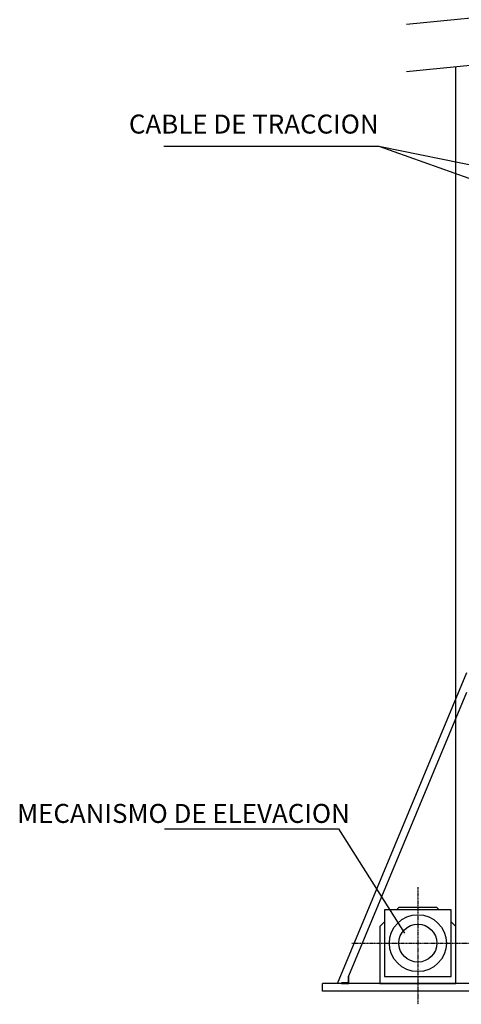
# Model space of a CAD drawing. Units: inches. Extents: x 129976 to 133313, y 56022 to 58496.
# Drawn here: x 131567 to 131916, y 56725 to 57503 of the extents above; entities that cross this region are included whole.
import ezdxf

# ---------------------------------------------------------------- set-up
doc = ezdxf.new("R2010")
doc.units = ezdxf.units.IN
doc.header["$MEASUREMENT"] = 0
doc.linetypes.add('TRAZO_Y_PUNTO', pattern=[1, 0.5, -0.25, 0, -0.25])
doc.layers.get('0').update_dxf_attribs({"color": 2})
doc.styles.add('RAFA', font='ARIAL.TTF', dxfattribs={"height": 0.25})

msp = doc.modelspace()

# ---------------------------------------------------------------- linework, layer by layer
for p, q in [((131911.502, 57358.031), (131911.502, 57465.884)), ((131680.855, 57403.059), (131850.677, 57403.059)), ((131850.677, 57403.059), (132085.117, 57319.434)), ((131850.677, 57403.059), (132067.117, 57359.27)), ((131911.502, 56786.531), (131911.502, 57358.031)), ((131818.131, 56741.531), (131920.117, 56987.324)), ((131827.117, 56747.531), (131920.117, 56971.668)), ((131681.604, 56863.648), (131818.788, 56863.648)), ((131818.788, 56863.648), (131870.901, 56781.341)), ((131806.117, 56735.531), (131806.117, 56741.531)), ((131926.117, 56741.531), (131806.117, 56741.531)), ((131926.117, 56735.531), (131806.117, 56735.531))]:
    msp.add_line(p, q)
at = {"linetype": 'TRAZO_Y_PUNTO'}
for p, q in [((131881.502, 56817.698), (131881.502, 56725.058)), ((131829.407, 56773.373), (131925.811, 56773.373))]:
    msp.add_line(p, q, dxfattribs=at)
for points in [[(131872.614, 57499.393), (132055.17, 57517.451), (132061.162, 57559.534), (132079.139, 57489.395), (132087.165, 57525.434), (132261.695, 57545.031)], [(131872.614, 57462.037), (132055.17, 57480.095), (132061.162, 57522.179), (132079.139, 57452.04), (132087.165, 57488.078), (132261.695, 57507.675)], [(131898.411, 56799.623), (131896.502, 56801.531), (131866.502, 56801.531), (131864.594, 56799.623)], [(131855.252, 56790.281), (131851.502, 56786.531), (131851.502, 56741.531), (131911.502, 56741.531)], [(131911.502, 56741.531), (131911.502, 56786.531), (131907.752, 56790.281)]]:
    msp.add_lwpolyline(points)
at = {"linetype": 'Continuous'}
msp.add_lwpolyline([(131855.252, 56799.623), (131855.252, 56747.123), (131907.752, 56747.123), (131907.752, 56799.623)], close=True, dxfattribs=at)
msp.add_lwpolyline([(131827.117, 56741.531), (131827.117, 56747.531), (131826.967, 56747.531, 0.4142136), (131826.517, 56747.081), (131826.517, 56743.031, -0.4142136), (131825.617, 56742.131), (131821.567, 56742.131, 0.4142136), (131821.117, 56741.681), (131821.117, 56741.531), (131827.117, 56741.531)], format="xyb", close=True)
for radius in [22.5, 15]:
    msp.add_circle((131881.502, 56773.373), radius)

# ---------------------------------------------------------------- texts
at = {"style": 'RAFA'}
for s, p in [('CABLE DE TRACCION', (131653.382, 57412.989)), ('MECANISMO DE ELEVACION', (131565.11, 56868.375))]:
    msp.add_text(s, height=15, dxfattribs=at).set_placement(p)

doc.saveas('drawing.dxf')
